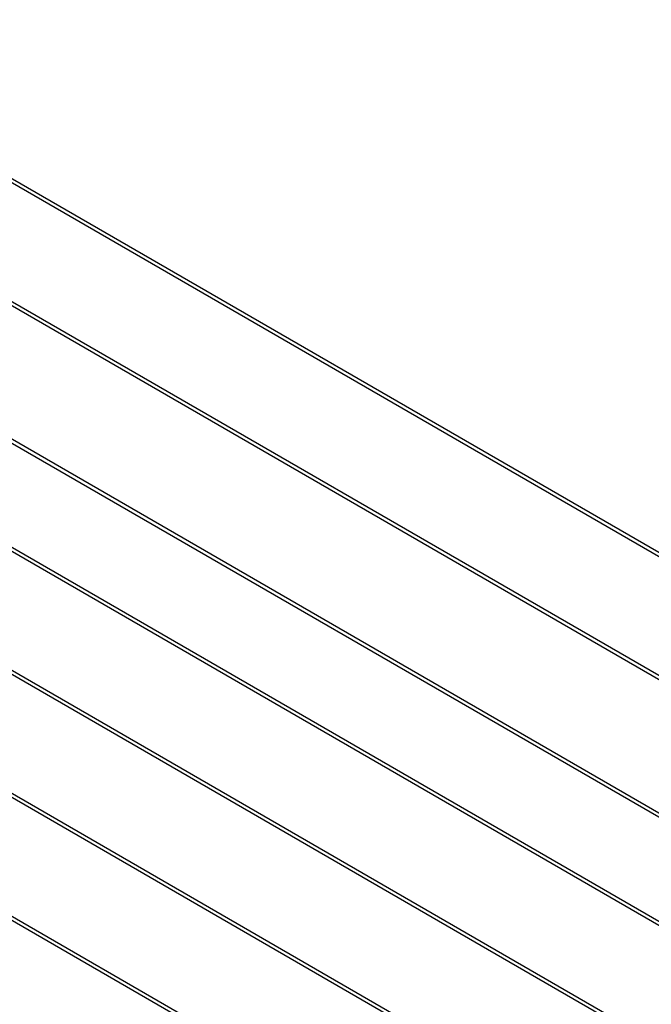
# Model space of a CAD drawing. Units: millimetres. Extents: x 0 to 42, y 0 to 29.8.
# Drawn here: x 33.8 to 33.9, y 26.7 to 26.8 of the extents above; entities that cross this region are included whole.
import ezdxf

# ---------------------------------------------------------------- set-up
doc = ezdxf.new("R2010")
doc.units = ezdxf.units.MM

msp = doc.modelspace()

# ---------------------------------------------------------------- linework, layer by layer
at = {"color": 7, "linetype": 'Continuous', "lineweight": 25}
for p, q in [((33.7715774158017, 26.75382112121923), (33.87410237313019, 26.69463472317139)), ((33.87418308434509, 26.69493699452751), (33.77182704807319, 26.75402587652506)), ((33.75272000259621, 26.75308895994814), (33.87141530080338, 26.68456762281082)), ((33.87149601201828, 26.68486989416693), (33.75280071381111, 26.75339123130426)), ((33.86612179711991, 26.66473565289436), (33.74742649891274, 26.73325699003169)), ((33.74734578769784, 26.73295471867558), (33.86604108590501, 26.66443338153825)), ((33.77959283320676, 26.72457618795002), (33.86840882560961, 26.67330380689917)), ((33.86848953682451, 26.67360640271945), (33.7798205842394, 26.72479389949033)), ((33.74197164304421, 26.71282051795443), (33.86066694125139, 26.6442991808171)), ((33.86074765246629, 26.64460145217322), (33.74205235425911, 26.71312278931055)), ((33.8634347247931, 26.65466855253379), (33.7869085075594, 26.69884619739519)), ((33.7866732052164, 26.69863316959772), (33.8633540135782, 26.65436628117767)), ((33.79445454956154, 26.67090446673112), (33.85797986892457, 26.63423208045653)), ((33.85806050989473, 26.63453431126122), (33.79469022068947, 26.67111720053072))]:
    msp.add_line(p, q, dxfattribs=at)

doc.saveas('drawing.dxf')
